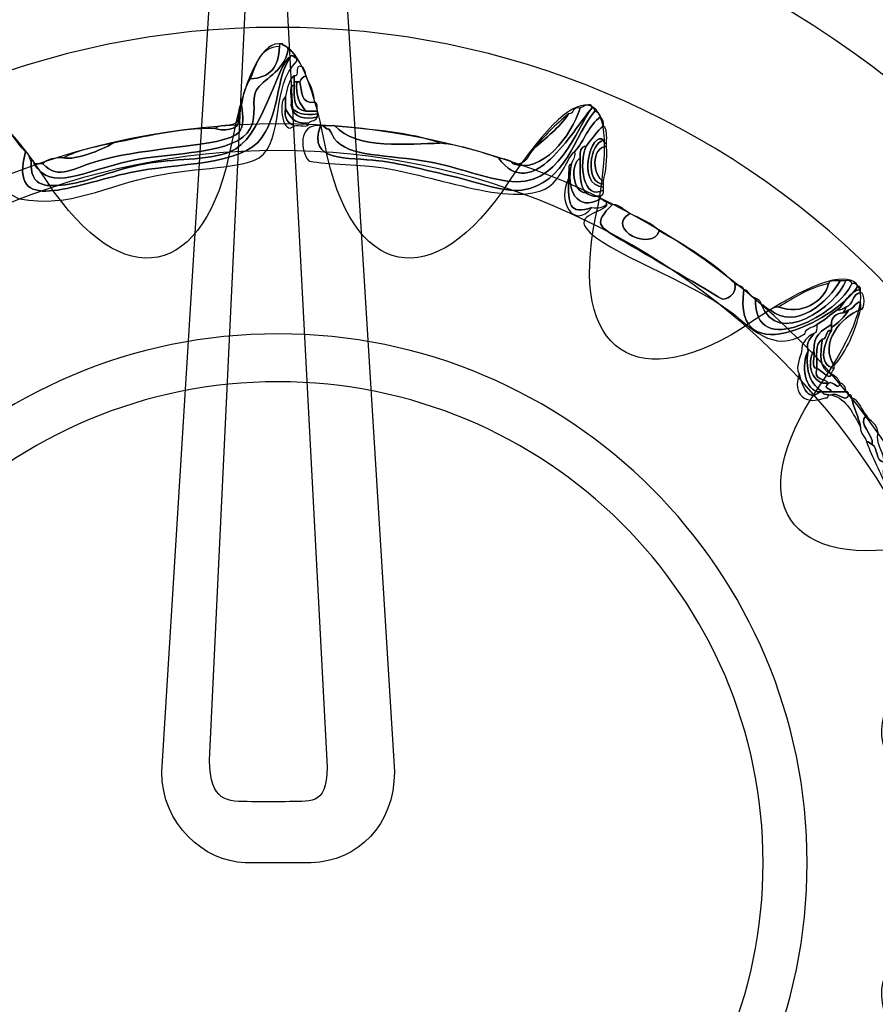
# Model space of a CAD drawing. Extents: x 0 to 19, y 0 to 1.7.
# Drawn here: x 12 to 12.3, y 0.7 to 1 of the extents above; entities that cross this region are included whole.
import ezdxf

# ---------------------------------------------------------------- set-up
doc = ezdxf.new("R2010")
doc.units = 0
doc.header["$MEASUREMENT"] = 0
doc.layers.add('GRAY', color=7, linetype='CONTINUOUS')
doc.layers.add('HARDWARE', color=7, linetype='CONTINUOUS')

# ---------------------------------------------------------------- blocks, each defined once
blk = doc.blocks.new('BLOCK_169')
at = {"layer": 'HARDWARE', "color": 7}
for points in [[(12.40719, 0.75496), (12.40719, 0.91581), (12.27681, 1.04618), (12.11599, 1.04618), (11.95516, 1.04618), (11.8248, 0.91581), (11.8248, 0.75496), (11.8248, 0.59417), (11.95516, 0.4638), (12.11599, 0.4638), (12.27681, 0.4638), (12.40719, 0.59417), (12.40719, 0.75496)], [(12.36282, 0.75498), (12.36282, 0.61979), (12.25231, 0.51019), (12.11599, 0.51019), (11.97968, 0.51019), (11.86917, 0.61979), (11.86917, 0.75498), (11.86917, 0.89019), (11.97968, 0.9998), (12.11599, 0.9998), (12.25231, 0.9998), (12.36282, 0.89019), (12.36282, 0.75498)]]:
    blk.add_open_spline(points, degree=3, knots=[0, 0, 0, 0, 1, 1, 1, 2, 2, 2, 3, 3, 3, 4, 4, 4, 4], dxfattribs=at)
blk = doc.blocks.new('BLOCK_171')
at = {"layer": 'HARDWARE', "color": 7}
for points, knots in [([(12.11983, 0.99156), (12.11506, 0.98815), (12.11157, 0.96701), (12.10186, 0.96328), (12.09501, 0.96064), (12.08531, 0.96144), (12.07705, 0.95984), (12.06832, 0.95816), (12.05999, 0.95459), (12.0548, 0.95386), (12.04854, 0.95295), (12.04308, 0.95264), (12.04369, 0.96071), (12.04419, 0.96065), (12.0447, 0.96057), (12.04454, 0.95984), (12.04951, 0.9514), (12.05889, 0.95768), (12.07278, 0.96071), (12.08464, 0.9633), (12.10368, 0.96232), (12.10786, 0.97013), (12.10996, 0.97411), (12.1081, 0.97864), (12.10956, 0.98128), (12.11144, 0.9847), (12.11757, 0.98637), (12.11898, 0.99327), (12.1202, 0.9928), (12.12107, 0.99194), (12.12153, 0.99071), (12.12085, 0.99086), (12.12069, 0.99158), (12.11983, 0.99156)], [0, 0, 0, 0, 1, 1, 1, 2, 2, 2, 3, 3, 3, 4, 4, 4, 5, 5, 5, 6, 6, 6, 7, 7, 7, 8, 8, 8, 9, 9, 9, 10, 10, 10, 11, 11, 11, 11]), ([(12.04454, 0.95984), (12.04538, 0.95984), (12.04625, 0.95984), (12.04709, 0.95984), (12.05157, 0.95479), (12.05645, 0.95874), (12.06337, 0.96071), (12.07482, 0.96395), (12.09252, 0.96494), (12.0993, 0.9667), (12.10547, 0.96832), (12.10631, 0.96977), (12.10528, 0.977), (12.1056, 0.98009), (12.10642, 0.98272), (12.10786, 0.98471), (12.11361, 0.98494), (12.11629, 0.98824), (12.1164, 0.99414), (12.1164, 0.99443), (12.1164, 0.99471), (12.1164, 0.995), (12.1167, 0.995), (12.11697, 0.995), (12.11727, 0.995), (12.11747, 0.99406), (12.11895, 0.99441), (12.11898, 0.99327), (12.11757, 0.98637), (12.11144, 0.9847), (12.10956, 0.98128), (12.1081, 0.97864), (12.10996, 0.97411), (12.10786, 0.97013), (12.10368, 0.96232), (12.08464, 0.9633), (12.07278, 0.96071), (12.05889, 0.95768), (12.04951, 0.9514), (12.04454, 0.95984)], [0, 0, 0, 0, 1, 1, 1, 2, 2, 2, 3, 3, 3, 4, 4, 4, 5, 5, 5, 6, 6, 6, 7, 7, 7, 8, 8, 8, 9, 9, 9, 10, 10, 10, 11, 11, 11, 12, 12, 12, 13, 13, 13, 13]), ([(12.10786, 0.98471), (12.10956, 0.989), (12.1106, 0.99395), (12.1164, 0.99414), (12.11629, 0.98824), (12.11361, 0.98494), (12.10786, 0.98471)], [0, 0, 0, 0, 1, 1, 1, 2, 2, 2, 2]), ([(12.11983, 0.99156), (12.12069, 0.99158), (12.12085, 0.99086), (12.12153, 0.99071), (12.12153, 0.99042), (12.12153, 0.99013), (12.12153, 0.98985), (12.1138, 0.98295), (12.11799, 0.96676), (12.11042, 0.96156), (12.10604, 0.95856), (12.09193, 0.95869), (12.08047, 0.95642), (12.06502, 0.95336), (12.0552, 0.94676), (12.04026, 0.94957), (12.03887, 0.94982), (12.03392, 0.95364), (12.03257, 0.95299), (12.03158, 0.95251), (12.03079, 0.94218), (12.03, 0.94099), (12.02722, 0.9369), (12.01252, 0.93087), (12.00431, 0.92556), (12.00019, 0.92289), (11.99631, 0.91983), (11.99235, 0.91701), (11.9856, 0.91219), (11.97778, 0.90466), (11.96669, 0.90757), (11.96061, 0.90917), (11.95364, 0.91694), (11.94699, 0.91356), (11.94602, 0.91371), (11.94607, 0.91492), (11.94614, 0.91614), (11.95688, 0.91861), (11.9636, 0.90993), (11.97097, 0.90929), (11.9794, 0.90856), (11.99021, 0.91937), (11.99835, 0.9247), (12.00236, 0.92734), (12.00614, 0.93027), (12.01118, 0.93328), (12.01834, 0.93754), (12.02772, 0.9405), (12.02913, 0.94957), (12.02962, 0.95264), (12.02732, 0.95584), (12.02743, 0.95814), (12.02766, 0.96219), (12.03274, 0.96977), (12.03427, 0.97184), (12.03765, 0.96982), (12.03936, 0.96608), (12.04197, 0.96328), (12.03697, 0.94443), (12.05561, 0.95365), (12.07278, 0.95728), (12.08636, 0.96014), (12.1056, 0.95915), (12.11127, 0.96757), (12.11686, 0.9759), (12.11499, 0.98417), (12.11983, 0.99156)], [0, 0, 0, 0, 1, 1, 1, 2, 2, 2, 3, 3, 3, 4, 4, 4, 5, 5, 5, 6, 6, 6, 7, 7, 7, 8, 8, 8, 9, 9, 9, 10, 10, 10, 11, 11, 11, 12, 12, 12, 13, 13, 13, 14, 14, 14, 15, 15, 15, 16, 16, 16, 17, 17, 17, 18, 18, 18, 19, 19, 19, 20, 20, 20, 21, 21, 21, 22, 22, 22, 22]), ([(12.04197, 0.96328), (12.04319, 0.96305), (12.04296, 0.9614), (12.04369, 0.96071), (12.04308, 0.95264), (12.04854, 0.95295), (12.0548, 0.95386), (12.05999, 0.95459), (12.06832, 0.95816), (12.07705, 0.95984), (12.08531, 0.96144), (12.09501, 0.96064), (12.10186, 0.96328), (12.11157, 0.96701), (12.11506, 0.98815), (12.11983, 0.99156), (12.11499, 0.98417), (12.11686, 0.9759), (12.11127, 0.96757), (12.1056, 0.95915), (12.08636, 0.96014), (12.07278, 0.95728), (12.05561, 0.95365), (12.03697, 0.94443), (12.04197, 0.96328)], [0, 0, 0, 0, 1, 1, 1, 2, 2, 2, 3, 3, 3, 4, 4, 4, 5, 5, 5, 6, 6, 6, 7, 7, 7, 8, 8, 8, 8]), ([(12.1241, 0.98557), (12.12316, 0.98539), (12.12278, 0.98462), (12.1224, 0.98385), (12.12211, 0.98385), (12.12183, 0.98385), (12.12153, 0.98385), (12.12126, 0.98385), (12.12096, 0.98385), (12.12069, 0.98385), (12.12069, 0.98443), (12.12069, 0.985), (12.12069, 0.98557), (12.12273, 0.98523), (12.1202, 0.98946), (12.12324, 0.98813), (12.1237, 0.98744), (12.12413, 0.98674), (12.1241, 0.98557)], [0, 0, 0, 0, 1, 1, 1, 2, 2, 2, 3, 3, 3, 4, 4, 4, 5, 5, 5, 6, 6, 6, 6]), ([(12.11983, 0.977), (12.12044, 0.97294), (12.12415, 0.97279), (12.12752, 0.97356), (12.12731, 0.97236), (12.12565, 0.97259), (12.12496, 0.97184), (12.12061, 0.9712), (12.11938, 0.9737), (12.11812, 0.97613), (12.11812, 0.97728), (12.11812, 0.97842), (12.11812, 0.97956), (12.11879, 0.98176), (12.11896, 0.98443), (12.12069, 0.98557), (12.12069, 0.985), (12.12069, 0.98443), (12.12069, 0.98385), (12.12069, 0.98356), (12.12069, 0.98326), (12.12069, 0.98299), (12.11877, 0.98263), (12.12033, 0.97876), (12.11983, 0.977)], [0, 0, 0, 0, 1, 1, 1, 2, 2, 2, 3, 3, 3, 4, 4, 4, 5, 5, 5, 6, 6, 6, 7, 7, 7, 8, 8, 8, 8]), ([(12.12153, 0.98385), (12.12092, 0.97952), (12.12248, 0.97736), (12.1241, 0.97527), (12.12052, 0.9754), (12.12061, 0.97921), (12.12069, 0.98299), (12.12069, 0.98326), (12.12069, 0.98356), (12.12069, 0.98385), (12.12096, 0.98385), (12.12126, 0.98385), (12.12153, 0.98385)], [0, 0, 0, 0, 1, 1, 1, 2, 2, 2, 3, 3, 3, 4, 4, 4, 4]), ([(12.1241, 0.97527), (12.12248, 0.97736), (12.12092, 0.97952), (12.12153, 0.98385), (12.12183, 0.98385), (12.12211, 0.98385), (12.1224, 0.98385), (12.12291, 0.98094), (12.12263, 0.97724), (12.12667, 0.97785), (12.12769, 0.9777), (12.12739, 0.97628), (12.12752, 0.97527), (12.12638, 0.97527), (12.12524, 0.97527), (12.1241, 0.97527)], [0, 0, 0, 0, 1, 1, 1, 2, 2, 2, 3, 3, 3, 4, 4, 4, 5, 5, 5, 5]), ([(12.1241, 0.98557), (12.12516, 0.98319), (12.1266, 0.98121), (12.12667, 0.97785), (12.12263, 0.97724), (12.12291, 0.98094), (12.1224, 0.98385), (12.12278, 0.98462), (12.12316, 0.98539), (12.1241, 0.98557)], [0, 0, 0, 0, 1, 1, 1, 2, 2, 2, 3, 3, 3, 3]), ([(12.12069, 0.98299), (12.12061, 0.97921), (12.12052, 0.9754), (12.1241, 0.97527), (12.12524, 0.97527), (12.12638, 0.97527), (12.12752, 0.97527), (12.12752, 0.97499), (12.12752, 0.9747), (12.12752, 0.97442), (12.12367, 0.97399), (12.12074, 0.97447), (12.11983, 0.977), (12.12033, 0.97876), (12.11877, 0.98263), (12.12069, 0.98299)], [0, 0, 0, 0, 1, 1, 1, 2, 2, 2, 3, 3, 3, 4, 4, 4, 5, 5, 5, 5]), ([(12.12069, 0.97099), (12.11754, 0.96762), (12.11578, 0.97743), (12.11812, 0.97956), (12.11812, 0.97842), (12.11812, 0.97728), (12.11812, 0.97613), (12.11765, 0.9731), (12.11884, 0.97172), (12.12069, 0.97099)], [0, 0, 0, 0, 1, 1, 1, 2, 2, 2, 3, 3, 3, 3]), ([(12.18057, 0.96156), (12.1821, 0.96109), (12.18411, 0.96111), (12.18484, 0.95984), (12.19335, 0.95667), (12.20178, 0.96788), (12.20454, 0.97613), (12.20505, 0.97637), (12.20782, 0.97827), (12.20794, 0.97613), (12.20219, 0.9695), (12.19038, 0.94778), (12.18057, 0.96156)], [0, 0, 0, 0, 1, 1, 1, 2, 2, 2, 3, 3, 3, 4, 4, 4, 4]), ([(12.10528, 0.977), (12.10631, 0.96977), (12.10547, 0.96832), (12.0993, 0.9667), (12.09252, 0.96494), (12.07482, 0.96395), (12.06337, 0.96071), (12.05645, 0.95874), (12.05157, 0.95479), (12.04709, 0.95984), (12.04834, 0.96117), (12.05046, 0.96166), (12.05309, 0.96156), (12.05687, 0.96087), (12.06388, 0.9637), (12.06763, 0.96585), (12.07718, 0.96773), (12.0861, 0.97021), (12.09757, 0.97013), (12.09874, 0.9696), (12.10563, 0.96906), (12.10441, 0.97356), (12.10457, 0.97485), (12.10413, 0.97673), (12.10528, 0.977)], [0, 0, 0, 0, 1, 1, 1, 2, 2, 2, 3, 3, 3, 4, 4, 4, 5, 5, 5, 6, 6, 6, 7, 7, 7, 8, 8, 8, 8]), ([(12.11812, 0.97613), (12.11938, 0.9737), (12.12061, 0.9712), (12.12496, 0.97184), (12.12511, 0.97), (12.12193, 0.97146), (12.12069, 0.97099), (12.11884, 0.97172), (12.11765, 0.9731), (12.11812, 0.97613)], [0, 0, 0, 0, 1, 1, 1, 2, 2, 2, 3, 3, 3, 3]), ([(12.12752, 0.97356), (12.12415, 0.97279), (12.12044, 0.97294), (12.11983, 0.977), (12.12074, 0.97447), (12.12367, 0.97399), (12.12752, 0.97442), (12.12752, 0.97413), (12.12752, 0.97385), (12.12752, 0.97356)], [0, 0, 0, 0, 1, 1, 1, 2, 2, 2, 3, 3, 3, 3]), ([(12.20881, 0.97527), (12.20957, 0.97491), (12.21034, 0.97453), (12.2105, 0.97356), (12.20694, 0.97115), (12.20567, 0.9664), (12.20283, 0.96328), (12.20093, 0.96204), (12.19927, 0.95567), (12.19512, 0.95299), (12.18481, 0.94634), (12.15978, 0.95741), (12.14377, 0.959), (12.13864, 0.95949), (12.12552, 0.96011), (12.12496, 0.96071), (12.12253, 0.96335), (12.12174, 0.97164), (12.12838, 0.97099), (12.12446, 0.96014), (12.1365, 0.96179), (12.14551, 0.96071), (12.15118, 0.96002), (12.15895, 0.95801), (12.16602, 0.95642), (12.17272, 0.95493), (12.18168, 0.95139), (12.18742, 0.95213), (12.20029, 0.9538), (12.20299, 0.96852), (12.20881, 0.97527)], [0, 0, 0, 0, 1, 1, 1, 2, 2, 2, 3, 3, 3, 4, 4, 4, 5, 5, 5, 6, 6, 6, 7, 7, 7, 8, 8, 8, 9, 9, 9, 10, 10, 10, 10]), ([(12.20794, 0.97613), (12.20869, 0.97629), (12.20875, 0.97579), (12.20881, 0.97527), (12.20299, 0.96852), (12.20029, 0.9538), (12.18742, 0.95213), (12.18168, 0.95139), (12.17272, 0.95493), (12.16602, 0.95642), (12.15895, 0.95801), (12.15118, 0.96002), (12.14551, 0.96071), (12.1365, 0.96179), (12.12446, 0.96014), (12.12838, 0.97099), (12.12866, 0.97099), (12.12895, 0.97099), (12.12923, 0.97099), (12.13132, 0.96876), (12.1304, 0.97142), (12.13181, 0.96841), (12.13485, 0.9619), (12.14556, 0.96273), (12.15833, 0.96071), (12.16805, 0.95916), (12.17474, 0.95605), (12.18313, 0.95471), (12.1984, 0.95227), (12.20334, 0.97042), (12.20794, 0.97613)], [0, 0, 0, 0, 1, 1, 1, 2, 2, 2, 3, 3, 3, 4, 4, 4, 5, 5, 5, 6, 6, 6, 7, 7, 7, 8, 8, 8, 9, 9, 9, 10, 10, 10, 10]), ([(12.18057, 0.96156), (12.19038, 0.94778), (12.20219, 0.9695), (12.20794, 0.97613), (12.20334, 0.97042), (12.1984, 0.95227), (12.18313, 0.95471), (12.17474, 0.95605), (12.16805, 0.95916), (12.15833, 0.96071), (12.14556, 0.96273), (12.13485, 0.9619), (12.13181, 0.96841), (12.1304, 0.97142), (12.13132, 0.96876), (12.12923, 0.97099), (12.13037, 0.97099), (12.13152, 0.97099), (12.13265, 0.97099), (12.13867, 0.96376), (12.15464, 0.96575), (12.16347, 0.96585), (12.16989, 0.96517), (12.17521, 0.96332), (12.18057, 0.96156)], [0, 0, 0, 0, 1, 1, 1, 2, 2, 2, 3, 3, 3, 4, 4, 4, 5, 5, 5, 6, 6, 6, 7, 7, 7, 8, 8, 8, 8]), ([(12.18484, 0.95984), (12.18903, 0.95908), (12.18899, 0.96255), (12.19084, 0.96414), (12.19444, 0.96739), (12.19832, 0.97035), (12.2011, 0.97442), (12.2028, 0.97443), (12.2022, 0.97677), (12.20454, 0.97613), (12.20178, 0.96788), (12.19335, 0.95667), (12.18484, 0.95984)], [0, 0, 0, 0, 1, 1, 1, 2, 2, 2, 3, 3, 3, 4, 4, 4, 4]), ([(12.10441, 0.97356), (12.10563, 0.96906), (12.09874, 0.9696), (12.09757, 0.97013), (12.09928, 0.97186), (12.10457, 0.97), (12.10441, 0.97356)], [0, 0, 0, 0, 1, 1, 1, 2, 2, 2, 2]), ([(12.19084, 0.96414), (12.1939, 0.96792), (12.19732, 0.97134), (12.2011, 0.97442), (12.19832, 0.97035), (12.19444, 0.96739), (12.19084, 0.96414)], [0, 0, 0, 0, 1, 1, 1, 2, 2, 2, 2]), ([(12.2105, 0.94957), (12.2036, 0.94552), (12.2002, 0.95235), (12.20196, 0.95984), (12.20223, 0.96101), (12.20318, 0.96149), (12.20283, 0.96328), (12.20567, 0.9664), (12.20694, 0.97115), (12.2105, 0.97356), (12.21096, 0.97287), (12.2114, 0.97217), (12.21137, 0.97099), (12.20931, 0.96935), (12.20797, 0.96696), (12.20624, 0.96498), (12.20473, 0.96479), (12.20429, 0.96353), (12.20454, 0.96156), (12.20148, 0.95958), (12.20223, 0.95136), (12.20624, 0.95128), (12.20722, 0.95056), (12.20852, 0.95015), (12.2105, 0.95041), (12.2105, 0.95014), (12.2105, 0.94986), (12.2105, 0.94957)], [0, 0, 0, 0, 1, 1, 1, 2, 2, 2, 3, 3, 3, 4, 4, 4, 5, 5, 5, 6, 6, 6, 7, 7, 7, 8, 8, 8, 9, 9, 9, 9]), ([(12.13265, 0.97099), (12.14336, 0.96971), (12.15479, 0.96917), (12.16347, 0.96585), (12.15464, 0.96575), (12.13867, 0.96376), (12.13265, 0.97099)], [0, 0, 0, 0, 1, 1, 1, 2, 2, 2, 2]), ([(12.21137, 0.95213), (12.20534, 0.94872), (12.20402, 0.96006), (12.20624, 0.96498), (12.20797, 0.96696), (12.20931, 0.96935), (12.21137, 0.97099), (12.21235, 0.96998), (12.21233, 0.96796), (12.21223, 0.96585), (12.21148, 0.96568), (12.21143, 0.96619), (12.21137, 0.9667), (12.20794, 0.97017), (12.20296, 0.95333), (12.21137, 0.95299), (12.21137, 0.9527), (12.21137, 0.95242), (12.21137, 0.95213)], [0, 0, 0, 0, 1, 1, 1, 2, 2, 2, 3, 3, 3, 4, 4, 4, 5, 5, 5, 6, 6, 6, 6]), ([(12.21137, 0.95299), (12.20296, 0.95333), (12.20794, 0.97017), (12.21137, 0.9667), (12.2074, 0.96609), (12.20565, 0.95399), (12.21137, 0.95386), (12.21137, 0.95357), (12.21137, 0.95327), (12.21137, 0.95299)], [0, 0, 0, 0, 1, 1, 1, 2, 2, 2, 3, 3, 3, 3]), ([(12.21137, 0.95386), (12.20565, 0.95399), (12.2074, 0.96609), (12.21137, 0.9667), (12.21143, 0.96619), (12.21148, 0.96568), (12.21223, 0.96585), (12.21223, 0.96556), (12.21223, 0.96528), (12.21223, 0.96498), (12.2076, 0.96453), (12.20812, 0.95615), (12.21137, 0.95471), (12.21137, 0.95443), (12.21137, 0.95414), (12.21137, 0.95386)], [0, 0, 0, 0, 1, 1, 1, 2, 2, 2, 3, 3, 3, 4, 4, 4, 5, 5, 5, 5]), ([(12.06763, 0.96585), (12.06388, 0.9637), (12.05687, 0.96087), (12.05309, 0.96156), (12.05721, 0.9637), (12.06239, 0.96482), (12.06763, 0.96585)], [0, 0, 0, 0, 1, 1, 1, 2, 2, 2, 2]), ([(12.20624, 0.95128), (12.20432, 0.95337), (12.20436, 0.9574), (12.20454, 0.96156), (12.20429, 0.96353), (12.20473, 0.96479), (12.20624, 0.96498), (12.20402, 0.96006), (12.20534, 0.94872), (12.21137, 0.95213), (12.21151, 0.95114), (12.21117, 0.95062), (12.2105, 0.95041), (12.20852, 0.95015), (12.20722, 0.95056), (12.20624, 0.95128)], [0, 0, 0, 0, 1, 1, 1, 2, 2, 2, 3, 3, 3, 4, 4, 4, 5, 5, 5, 5]), ([(12.21223, 0.96498), (12.21257, 0.96094), (12.21194, 0.95785), (12.21137, 0.95471), (12.20812, 0.95615), (12.2076, 0.96453), (12.21223, 0.96498)], [0, 0, 0, 0, 1, 1, 1, 2, 2, 2, 2]), ([(12.20454, 0.96156), (12.20436, 0.9574), (12.20432, 0.95337), (12.20624, 0.95128), (12.20223, 0.95136), (12.20148, 0.95958), (12.20454, 0.96156)], [0, 0, 0, 0, 1, 1, 1, 2, 2, 2, 2]), ([(12.20196, 0.95984), (12.2002, 0.95235), (12.2036, 0.94552), (12.2105, 0.94957), (12.21121, 0.9494), (12.21137, 0.9487), (12.21223, 0.9487), (12.21223, 0.94842), (12.21223, 0.94813), (12.21223, 0.94785), (12.21124, 0.94713), (12.20993, 0.94672), (12.20794, 0.94699), (12.20129, 0.94484), (12.20093, 0.94769), (12.2011, 0.95555), (12.2011, 0.95614), (12.2011, 0.95671), (12.2011, 0.95728), (12.20124, 0.95829), (12.20095, 0.9597), (12.20196, 0.95984)], [0, 0, 0, 0, 1, 1, 1, 2, 2, 2, 3, 3, 3, 4, 4, 4, 5, 5, 5, 6, 6, 6, 7, 7, 7, 7]), ([(12.2011, 0.95555), (12.20093, 0.94769), (12.20129, 0.94484), (12.20794, 0.94699), (12.20242, 0.94032), (12.19767, 0.94914), (12.2011, 0.95555)], [0, 0, 0, 0, 1, 1, 1, 2, 2, 2, 2]), ([(12.25244, 0.92299), (12.24898, 0.89739), (12.28106, 0.91547), (12.28581, 0.92386), (12.28654, 0.924), (12.28661, 0.92353), (12.28665, 0.92299), (12.28292, 0.92244), (12.28231, 0.91877), (12.27981, 0.91701), (12.27778, 0.9156), (12.27604, 0.91391), (12.27383, 0.91271), (12.27268, 0.91185), (12.27064, 0.91189), (12.2704, 0.91014), (12.26137, 0.90374), (12.25361, 0.91258), (12.24902, 0.91614), (12.23641, 0.9259), (12.2116, 0.9338), (12.20624, 0.94099), (12.20312, 0.94516), (12.21265, 0.94599), (12.21223, 0.94785), (12.21223, 0.94813), (12.21223, 0.94842), (12.21223, 0.9487), (12.21292, 0.94854), (12.21308, 0.94785), (12.21394, 0.94785), (12.20832, 0.94236), (12.2098, 0.94149), (12.2165, 0.93755), (12.22401, 0.93315), (12.24319, 0.92205), (12.24559, 0.92042), (12.24715, 0.91937), (12.25049, 0.92167), (12.24986, 0.9247), (12.25056, 0.92396), (12.2522, 0.92419), (12.25244, 0.92299)], [0, 0, 0, 0, 1, 1, 1, 2, 2, 2, 3, 3, 3, 4, 4, 4, 5, 5, 5, 6, 6, 6, 7, 7, 7, 8, 8, 8, 9, 9, 9, 10, 10, 10, 11, 11, 11, 12, 12, 12, 13, 13, 13, 14, 14, 14, 14]), ([(12.22762, 0.94014), (12.23573, 0.93568), (12.24352, 0.93089), (12.24986, 0.9247), (12.25049, 0.92167), (12.24715, 0.91937), (12.24559, 0.92042), (12.24319, 0.92205), (12.22401, 0.93315), (12.2165, 0.93755), (12.2098, 0.94149), (12.20832, 0.94236), (12.21394, 0.94785), (12.21655, 0.94789), (12.21726, 0.94604), (12.21908, 0.94529), (12.21162, 0.94054), (12.22584, 0.934), (12.22762, 0.94014)], [0, 0, 0, 0, 1, 1, 1, 2, 2, 2, 3, 3, 3, 4, 4, 4, 5, 5, 5, 6, 6, 6, 6]), ([(12.21908, 0.94529), (12.22205, 0.94368), (12.22542, 0.94252), (12.22762, 0.94014), (12.22584, 0.934), (12.21162, 0.94054), (12.21908, 0.94529)], [0, 0, 0, 0, 1, 1, 1, 2, 2, 2, 2]), ([(12.28408, 0.9247), (12.28509, 0.92486), (12.28562, 0.92452), (12.28581, 0.92386), (12.28106, 0.91547), (12.24898, 0.89739), (12.25244, 0.92299), (12.25418, 0.92273), (12.25412, 0.92068), (12.25586, 0.92042), (12.25514, 0.90149), (12.28106, 0.91654), (12.28408, 0.9247)], [0, 0, 0, 0, 1, 1, 1, 2, 2, 2, 3, 3, 3, 4, 4, 4, 4]), ([(12.28408, 0.9247), (12.28106, 0.91654), (12.25514, 0.90149), (12.25586, 0.92042), (12.25662, 0.92004), (12.25738, 0.91966), (12.25757, 0.91871), (12.26226, 0.90564), (12.27964, 0.91825), (12.28238, 0.92556), (12.28337, 0.9257), (12.28391, 0.92537), (12.28408, 0.9247)], [0, 0, 0, 0, 1, 1, 1, 2, 2, 2, 3, 3, 3, 4, 4, 4, 4]), ([(12.25757, 0.91871), (12.25869, 0.9184), (12.25892, 0.9172), (12.26015, 0.91701), (12.26759, 0.91071), (12.27743, 0.91957), (12.28068, 0.92556), (12.28124, 0.92556), (12.28181, 0.92556), (12.28238, 0.92556), (12.27964, 0.91825), (12.26226, 0.90564), (12.25757, 0.91871)], [0, 0, 0, 0, 1, 1, 1, 2, 2, 2, 3, 3, 3, 4, 4, 4, 4]), ([(12.27725, 0.9247), (12.27751, 0.92586), (12.27939, 0.92543), (12.28068, 0.92556), (12.27743, 0.91957), (12.26759, 0.91071), (12.26015, 0.91701), (12.26082, 0.91745), (12.26153, 0.91787), (12.26271, 0.91785), (12.26902, 0.91543), (12.27604, 0.9192), (12.27725, 0.9247)], [0, 0, 0, 0, 1, 1, 1, 2, 2, 2, 3, 3, 3, 4, 4, 4, 4]), ([(12.26271, 0.91785), (12.26714, 0.92053), (12.27138, 0.92343), (12.27725, 0.9247), (12.27604, 0.9192), (12.26902, 0.91543), (12.26271, 0.91785)], [0, 0, 0, 0, 1, 1, 1, 2, 2, 2, 2]), ([(12.28323, 0.91701), (12.28486, 0.91734), (12.28701, 0.92197), (12.28665, 0.91701), (12.28103, 0.91527), (12.27437, 0.9071), (12.27897, 0.90072), (12.27897, 0.90042), (12.27897, 0.90013), (12.27897, 0.89985), (12.27365, 0.90092), (12.27634, 0.90793), (12.2781, 0.91098), (12.2781, 0.91127), (12.2781, 0.91155), (12.2781, 0.91185), (12.28016, 0.91319), (12.28189, 0.91492), (12.28323, 0.91701)], [0, 0, 0, 0, 1, 1, 1, 2, 2, 2, 3, 3, 3, 4, 4, 4, 5, 5, 5, 6, 6, 6, 6]), ([(12.27981, 0.91701), (12.28231, 0.91877), (12.28292, 0.92244), (12.28665, 0.92299), (12.28665, 0.9227), (12.28665, 0.9224), (12.28665, 0.92213), (12.28418, 0.92174), (12.28464, 0.91844), (12.28238, 0.91785), (12.28168, 0.9174), (12.28099, 0.91695), (12.27981, 0.91701)], [0, 0, 0, 0, 1, 1, 1, 2, 2, 2, 3, 3, 3, 4, 4, 4, 4]), ([(12.28665, 0.91701), (12.28701, 0.92197), (12.28486, 0.91734), (12.28323, 0.91701), (12.28254, 0.91683), (12.28238, 0.91614), (12.28152, 0.91614), (12.28168, 0.91683), (12.28238, 0.91701), (12.28238, 0.91785), (12.28464, 0.91844), (12.28418, 0.92174), (12.28665, 0.92213), (12.28806, 0.92227), (12.28806, 0.91684), (12.28665, 0.91701)], [0, 0, 0, 0, 1, 1, 1, 2, 2, 2, 3, 3, 3, 4, 4, 4, 5, 5, 5, 5]), ([(12.27553, 0.893), (12.27222, 0.89507), (12.27036, 0.89865), (12.27127, 0.905), (12.27059, 0.90796), (12.27222, 0.90861), (12.27298, 0.91014), (12.27395, 0.91028), (12.2739, 0.9115), (12.27383, 0.91271), (12.27604, 0.91391), (12.27778, 0.9156), (12.27981, 0.91701), (12.28099, 0.91695), (12.28168, 0.9174), (12.28238, 0.91785), (12.28238, 0.91701), (12.28168, 0.91683), (12.28152, 0.91614), (12.27935, 0.91603), (12.27821, 0.91488), (12.2781, 0.91271), (12.27547, 0.91104), (12.27273, 0.90952), (12.27298, 0.905), (12.27068, 0.90153), (12.27235, 0.89468), (12.27725, 0.89558), (12.27555, 0.8936), (12.27745, 0.89461), (12.2781, 0.893), (12.27725, 0.893), (12.27639, 0.893), (12.27553, 0.893)], [0, 0, 0, 0, 1, 1, 1, 2, 2, 2, 3, 3, 3, 4, 4, 4, 5, 5, 5, 6, 6, 6, 7, 7, 7, 8, 8, 8, 9, 9, 9, 10, 10, 10, 11, 11, 11, 11]), ([(12.27897, 0.90072), (12.27437, 0.9071), (12.28103, 0.91527), (12.28665, 0.91701), (12.28499, 0.91064), (12.28266, 0.905), (12.27897, 0.90072)], [0, 0, 0, 0, 1, 1, 1, 2, 2, 2, 2]), ([(12.28152, 0.91614), (12.28238, 0.91614), (12.28254, 0.91683), (12.28323, 0.91701), (12.28189, 0.91492), (12.28016, 0.91319), (12.2781, 0.91185), (12.2781, 0.91214), (12.2781, 0.91242), (12.2781, 0.91271), (12.27821, 0.91488), (12.27935, 0.91603), (12.28152, 0.91614)], [0, 0, 0, 0, 1, 1, 1, 2, 2, 2, 3, 3, 3, 4, 4, 4, 4]), ([(12.27553, 0.90842), (12.27317, 0.90738), (12.27395, 0.90316), (12.27383, 0.89985), (12.27193, 0.89994), (12.27346, 0.90348), (12.27298, 0.905), (12.27273, 0.90952), (12.27547, 0.91104), (12.2781, 0.91271), (12.2781, 0.91242), (12.2781, 0.91214), (12.2781, 0.91185), (12.2781, 0.91155), (12.2781, 0.91127), (12.2781, 0.91098), (12.27612, 0.91125), (12.27714, 0.90853), (12.27553, 0.90842)], [0, 0, 0, 0, 1, 1, 1, 2, 2, 2, 3, 3, 3, 4, 4, 4, 5, 5, 5, 6, 6, 6, 6]), ([(12.27127, 0.905), (12.26915, 0.90114), (12.27024, 0.89311), (12.27469, 0.893), (12.27094, 0.88958), (12.26945, 0.8957), (12.26869, 0.89814), (12.26728, 0.90099), (12.26953, 0.90299), (12.26956, 0.9067), (12.27032, 0.90822), (12.27146, 0.90936), (12.27298, 0.91014), (12.27222, 0.90861), (12.27059, 0.90796), (12.27127, 0.905)], [0, 0, 0, 0, 1, 1, 1, 2, 2, 2, 3, 3, 3, 4, 4, 4, 5, 5, 5, 5]), ([(12.2781, 0.89814), (12.27433, 0.89986), (12.27475, 0.90401), (12.27553, 0.90842), (12.27714, 0.90853), (12.27612, 0.91125), (12.2781, 0.91098), (12.27634, 0.90793), (12.27365, 0.90092), (12.27897, 0.89985), (12.2788, 0.89916), (12.2781, 0.89899), (12.2781, 0.89814)], [0, 0, 0, 0, 1, 1, 1, 2, 2, 2, 3, 3, 3, 4, 4, 4, 4]), ([(12.27553, 0.90842), (12.27475, 0.90401), (12.27433, 0.89986), (12.2781, 0.89814), (12.27743, 0.89617), (12.27512, 0.8996), (12.27383, 0.89985), (12.27395, 0.90316), (12.27317, 0.90738), (12.27553, 0.90842)], [0, 0, 0, 0, 1, 1, 1, 2, 2, 2, 3, 3, 3, 3]), ([(12.27469, 0.893), (12.27024, 0.89311), (12.26915, 0.90114), (12.27127, 0.905), (12.27036, 0.89865), (12.27222, 0.89507), (12.27553, 0.893), (12.27525, 0.893), (12.27496, 0.893), (12.27469, 0.893)], [0, 0, 0, 0, 1, 1, 1, 2, 2, 2, 3, 3, 3, 3]), ([(12.27725, 0.89558), (12.27235, 0.89468), (12.27068, 0.90153), (12.27298, 0.905), (12.27346, 0.90348), (12.27193, 0.89994), (12.27383, 0.89985), (12.27271, 0.89616), (12.27626, 0.89715), (12.27725, 0.89558)], [0, 0, 0, 0, 1, 1, 1, 2, 2, 2, 3, 3, 3, 3]), ([(12.27639, 0.89129), (12.27064, 0.88885), (12.26656, 0.89228), (12.26869, 0.89814), (12.26945, 0.8957), (12.27094, 0.88958), (12.27469, 0.893), (12.27496, 0.893), (12.27525, 0.893), (12.27553, 0.893), (12.27555, 0.89216), (12.27657, 0.89232), (12.27725, 0.89213), (12.27721, 0.89162), (12.27713, 0.89113), (12.27639, 0.89129)], [0, 0, 0, 0, 1, 1, 1, 2, 2, 2, 3, 3, 3, 4, 4, 4, 5, 5, 5, 5]), ([(12.27725, 0.89558), (12.27626, 0.89715), (12.27271, 0.89616), (12.27383, 0.89985), (12.27512, 0.8996), (12.27743, 0.89617), (12.2781, 0.89814), (12.27934, 0.89766), (12.28019, 0.8968), (12.28068, 0.89558), (12.28011, 0.893), (12.27884, 0.89638), (12.27725, 0.89558)], [0, 0, 0, 0, 1, 1, 1, 2, 2, 2, 3, 3, 3, 4, 4, 4, 4]), ([(12.28238, 0.893), (12.28095, 0.893), (12.27951, 0.893), (12.2781, 0.893), (12.27745, 0.89461), (12.27555, 0.8936), (12.27725, 0.89558), (12.27884, 0.89638), (12.28011, 0.893), (12.28068, 0.89558), (12.28171, 0.89518), (12.28242, 0.89448), (12.28238, 0.893)], [0, 0, 0, 0, 1, 1, 1, 2, 2, 2, 3, 3, 3, 4, 4, 4, 4]), ([(12.2781, 0.893), (12.27951, 0.893), (12.28095, 0.893), (12.28238, 0.893), (12.28309, 0.89315), (12.28318, 0.89265), (12.28323, 0.89213), (12.28217, 0.88953), (12.2803, 0.89307), (12.2781, 0.89213), (12.27782, 0.89213), (12.27753, 0.89213), (12.27725, 0.89213), (12.27657, 0.89232), (12.27555, 0.89216), (12.27553, 0.893), (12.27639, 0.893), (12.27725, 0.893), (12.2781, 0.893)], [0, 0, 0, 0, 1, 1, 1, 2, 2, 2, 3, 3, 3, 4, 4, 4, 5, 5, 5, 6, 6, 6, 6]), ([(12.2781, 0.89213), (12.2803, 0.89307), (12.28217, 0.88953), (12.28323, 0.89213), (12.28396, 0.89229), (12.28404, 0.89181), (12.28408, 0.89129), (12.28461, 0.88809), (12.28613, 0.88589), (12.28665, 0.88269), (12.28445, 0.88649), (12.28281, 0.89086), (12.2781, 0.89213)], [0, 0, 0, 0, 1, 1, 1, 2, 2, 2, 3, 3, 3, 4, 4, 4, 4]), ([(12.28665, 0.88269), (12.28613, 0.88589), (12.28461, 0.88809), (12.28408, 0.89129), (12.28638, 0.89042), (12.28692, 0.88782), (12.28837, 0.88614), (12.28559, 0.88329), (12.29054, 0.88093), (12.29009, 0.87756), (12.28939, 0.87773), (12.28923, 0.87842), (12.28837, 0.87842), (12.288, 0.88005), (12.28653, 0.88057), (12.28665, 0.88269)], [0, 0, 0, 0, 1, 1, 1, 2, 2, 2, 3, 3, 3, 4, 4, 4, 5, 5, 5, 5]), ([(12.29009, 0.87756), (12.29054, 0.88093), (12.28559, 0.88329), (12.28837, 0.88614), (12.28942, 0.88432), (12.29159, 0.88364), (12.2918, 0.881), (12.29103, 0.878), (12.29312, 0.87575), (12.2935, 0.87328), (12.2935, 0.87299), (12.2935, 0.87271), (12.2935, 0.87242), (12.29097, 0.87276), (12.29183, 0.87646), (12.29009, 0.87756)], [0, 0, 0, 0, 1, 1, 1, 2, 2, 2, 3, 3, 3, 4, 4, 4, 5, 5, 5, 5]), ([(12.29435, 0.86471), (12.29259, 0.86951), (12.29011, 0.87359), (12.28837, 0.87842), (12.28923, 0.87842), (12.28939, 0.87773), (12.29009, 0.87756), (12.29183, 0.87646), (12.29097, 0.87276), (12.2935, 0.87242), (12.29397, 0.87118), (12.29251, 0.86799), (12.29435, 0.86814), (12.294, 0.86635), (12.29495, 0.86587), (12.29521, 0.86471), (12.29492, 0.86471), (12.29465, 0.86471), (12.29435, 0.86471)], [0, 0, 0, 0, 1, 1, 1, 2, 2, 2, 3, 3, 3, 4, 4, 4, 5, 5, 5, 6, 6, 6, 6])]:
    blk.add_open_spline(points, degree=3, knots=knots, dxfattribs=at)
blk = doc.blocks.new('BLOCK_170')
at = {"layer": 'HARDWARE', "color": 7}
for points, knots in [([(12.10227, 0.96532), (12.10982, 1.00487), (12.12218, 1.00487), (12.12975, 0.96532), (12.13729, 0.92575), (12.16157, 0.92094), (12.18365, 0.95459), (12.20574, 0.98824), (12.21718, 0.98349), (12.20904, 0.94405), (12.2009, 0.90462), (12.22146, 0.89084), (12.25472, 0.91347), (12.28798, 0.93608), (12.29673, 0.92731), (12.27416, 0.89399), (12.25157, 0.86066), (12.26533, 0.84005), (12.3047, 0.8482), (12.34405, 0.85635), (12.3488, 0.8449), (12.31521, 0.82277), (12.28163, 0.80063), (12.28646, 0.77634), (12.32593, 0.76876), (12.36542, 0.76119), (12.36542, 0.74881), (12.32593, 0.74124), (12.28646, 0.73366), (12.28163, 0.70936), (12.31521, 0.68723), (12.3488, 0.66508), (12.34405, 0.65365), (12.3047, 0.6618), (12.26533, 0.66994), (12.25157, 0.64932), (12.27416, 0.61601), (12.29673, 0.58268), (12.28798, 0.57392), (12.25472, 0.59652), (12.22146, 0.61915), (12.2009, 0.60537), (12.20904, 0.56593), (12.21718, 0.5265), (12.20574, 0.52176), (12.18365, 0.55541), (12.16157, 0.58904), (12.13729, 0.58423), (12.12975, 0.54466), (12.12218, 0.50511), (12.10982, 0.50511), (12.10227, 0.54466), (12.0947, 0.58423), (12.07045, 0.58904), (12.04835, 0.55541), (12.02626, 0.52176), (12.01484, 0.5265), (12.02298, 0.56593), (12.0311, 0.60537), (12.01053, 0.61915), (11.97727, 0.59652), (11.94401, 0.57392), (11.93526, 0.58268), (11.95783, 0.61601), (11.98041, 0.64932), (11.96666, 0.66994), (11.9273, 0.6618), (11.88794, 0.65365), (11.88319, 0.66508), (11.91679, 0.68723), (11.95036, 0.70936), (11.94554, 0.73366), (11.90606, 0.74124), (11.86656, 0.74881), (11.86656, 0.76119), (11.90606, 0.76876), (11.94554, 0.77634), (11.95036, 0.80063), (11.91679, 0.82277), (11.88319, 0.8449), (11.88794, 0.85635), (11.9273, 0.8482), (11.96666, 0.84005), (11.98041, 0.86066), (11.95785, 0.89399), (11.93528, 0.92731), (11.94401, 0.93608), (11.97728, 0.91347), (12.01053, 0.89084), (12.0311, 0.90462), (12.02298, 0.94405), (12.01484, 0.98349), (12.02626, 0.98824), (12.04835, 0.95459), (12.07045, 0.92094), (12.0947, 0.92575), (12.10227, 0.96532)], [0, 0, 0, 0, 1, 1, 1, 2, 2, 2, 3, 3, 3, 4, 4, 4, 5, 5, 5, 6, 6, 6, 7, 7, 7, 8, 8, 8, 9, 9, 9, 10, 10, 10, 11, 11, 11, 12, 12, 12, 13, 13, 13, 14, 14, 14, 15, 15, 15, 16, 16, 16, 17, 17, 17, 18, 18, 18, 19, 19, 19, 20, 20, 20, 21, 21, 21, 22, 22, 22, 23, 23, 23, 24, 24, 24, 25, 25, 25, 26, 26, 26, 27, 27, 27, 28, 28, 28, 29, 29, 29, 30, 30, 30, 31, 31, 31, 32, 32, 32, 32]), ([(12.33211, 0.75499), (12.33211, 0.63542), (12.23535, 0.53848), (12.11599, 0.53848), (11.99664, 0.53848), (11.89988, 0.63542), (11.89988, 0.75499), (11.89988, 0.87457), (11.99664, 0.97152), (12.11599, 0.97152), (12.23535, 0.97152), (12.33211, 0.87457), (12.33211, 0.75499)], [0, 0, 0, 0, 1, 1, 1, 2, 2, 2, 3, 3, 3, 4, 4, 4, 4]), ([(12.3243, 0.75499), (12.3243, 0.63973), (12.23104, 0.54631), (12.11599, 0.54631), (12.00095, 0.54631), (11.90769, 0.63973), (11.90769, 0.75499), (11.90769, 0.87025), (12.00095, 0.96369), (12.11599, 0.96369), (12.23104, 0.96369), (12.3243, 0.87025), (12.3243, 0.75499)], [0, 0, 0, 0, 1, 1, 1, 2, 2, 2, 3, 3, 3, 4, 4, 4, 4])]:
    blk.add_open_spline(points, degree=3, knots=knots, dxfattribs=at)
at = {"layer": 'HARDWARE'}
blk.add_blockref('BLOCK_171', (0, 0), dxfattribs=at)
blk = doc.blocks.new('BLOCK_172')
at = {"layer": 'HARDWARE', "color": 7}
for points in [[(12.13581, 1.01255), (12.13493, 1.02181), (12.12861, 1.03105), (12.11599, 1.03105), (12.11599, 1.03105), (12.11599, 1.03105), (12.11599, 1.03105), (12.10821, 1.03105), (12.09893, 1.02614), (12.0963, 1.01373), (12.0963, 1.01373), (12.08192, 0.78167), (12.08192, 0.78167), (12.08192, 0.76617), (12.09436, 0.75545), (12.1063, 0.75499), (12.1063, 0.75499), (12.12569, 0.75499), (12.12569, 0.75499), (12.13942, 0.75545), (12.15007, 0.76617), (12.15007, 0.78167), (12.15007, 0.78167), (12.13581, 1.01255), (12.13581, 1.01255)], [(12.11818, 1.01492), (12.1181, 1.02064), (12.11565, 1.02314), (12.11315, 1.02333), (12.11315, 1.02333), (12.11315, 1.02333), (12.11315, 1.02333), (12.10923, 1.02333), (12.10687, 1.02064), (12.1068, 1.0152), (12.1068, 1.0152), (12.09593, 0.7851), (12.09593, 0.7851), (12.09593, 0.77291), (12.10097, 0.77291), (12.10825, 0.77291), (12.10825, 0.77291), (12.11807, 0.77291), (12.11807, 0.77291), (12.12501, 0.77333), (12.13037, 0.77117), (12.13037, 0.78301), (12.13037, 0.78301), (12.11818, 1.01492), (12.11818, 1.01492)]]:
    blk.add_open_spline(points, degree=3, knots=[0, 0, 0, 0, 1, 1, 1, 2, 2, 2, 3, 3, 3, 4, 4, 4, 5, 5, 5, 6, 6, 6, 7, 7, 7, 8, 8, 8, 8], dxfattribs=at)
blk = doc.blocks.new('BLOCK_168')
at = {"layer": 'HARDWARE', "color": 7}
for points in [[(12.271, 0.75499), (12.271, 0.66939), (12.20159, 0.59999), (12.11599, 0.59999), (12.03038, 0.59999), (11.96099, 0.66939), (11.96099, 0.75499), (11.96099, 0.84059), (12.03038, 0.90999), (12.11599, 0.90999), (12.20159, 0.90999), (12.271, 0.84059), (12.271, 0.75499)], [(12.25811, 0.75499), (12.25811, 0.67712), (12.19449, 0.61403), (12.11599, 0.61403), (12.03749, 0.61403), (11.97386, 0.67712), (11.97386, 0.75499), (11.97386, 0.83282), (12.03749, 0.89596), (12.11599, 0.89596), (12.19449, 0.89596), (12.25811, 0.83282), (12.25811, 0.75499)]]:
    blk.add_open_spline(points, degree=3, knots=[0, 0, 0, 0, 1, 1, 1, 2, 2, 2, 3, 3, 3, 4, 4, 4, 4], dxfattribs=at)
at = {"layer": 'HARDWARE'}
for name in ['BLOCK_169', 'BLOCK_172', 'BLOCK_170']:
    blk.add_blockref(name, (0, 0), dxfattribs=at)

msp = doc.modelspace()

# ---------------------------------------------------------------- linework, layer by layer
at = {"layer": 'GRAY', "color": 7}
msp.add_open_spline([(2.2407, 0.82891), (2.2407, 0.82891), (2.2407, 1.425), (2.2407, 1.425), (2.2407, 1.535), (2.3307, 1.625), (2.4407, 1.625), (2.4407, 1.625), (15.84079, 1.625), (15.84079, 1.625), (15.95079, 1.625), (16.0408, 1.535), (16.0408, 1.425), (16.0408, 1.425), (16.0408, 0.305), (16.0408, 0.305), (16.0408, 0.195), (15.95079, 0.10499), (15.84079, 0.10499), (15.84079, 0.10499), (2.4407, 0.10499), (2.4407, 0.10499), (2.3307, 0.10499), (2.2407, 0.195), (2.2407, 0.305), (2.2407, 0.305), (2.2407, 0.56586), (2.2407, 0.56586)], degree=3, knots=[0, 0, 0, 0, 1, 1, 1, 2, 2, 2, 3, 3, 3, 4, 4, 4, 5, 5, 5, 6, 6, 6, 7, 7, 7, 8, 8, 8, 9, 9, 9, 9], dxfattribs=at)

# ---------------------------------------------------------------- block references
at = {"layer": 'HARDWARE'}
msp.add_blockref('BLOCK_168', (0, 0), dxfattribs=at)

doc.saveas('drawing.dxf')
